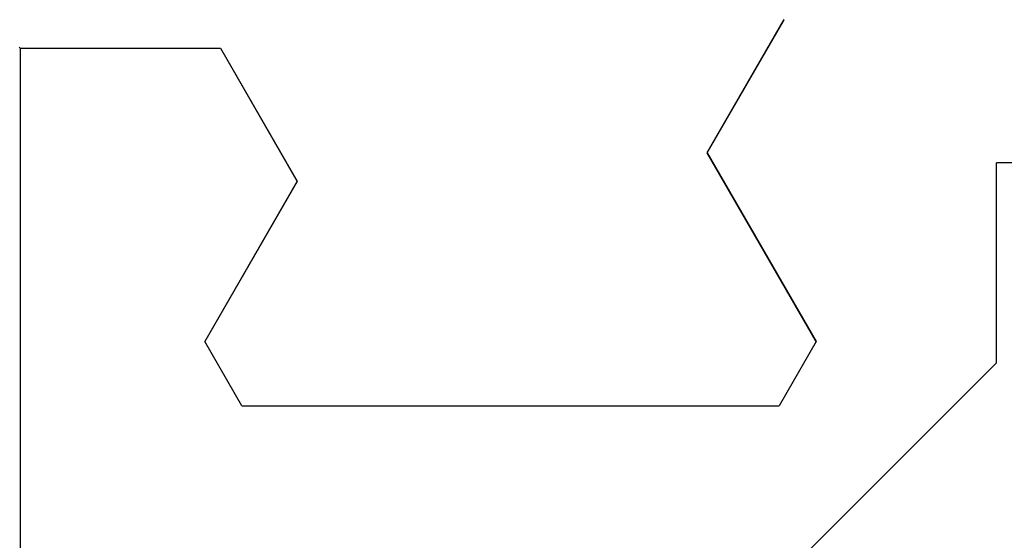
# Model space of a CAD drawing. Extents: x 0 to 143, y -1 to 81.
# Drawn here: x 28 to 28, y 23 to 23 of the extents above; entities that cross this region are included whole.
import ezdxf

# ---------------------------------------------------------------- set-up
doc = ezdxf.new("R2010")
doc.units = 0
doc.header["$MEASUREMENT"] = 0
doc.layers.get('0').update_dxf_attribs({"linetype": 'CONTINUOUS'})
doc.layers.add('Object', color=7, linetype='CONTINUOUS', lineweight=30)
doc.layers.add('OBJECT DETAIL', color=254, linetype='CONTINUOUS', lineweight=25)

# ---------------------------------------------------------------- blocks, each defined once
blk = doc.blocks.new('GLSTOP')
for p, q in [((-0.66738, 0.19707), (-0.66738, 0.77842)), ((-0.3261, 0.30713), (-0.39111, 0.37217)), ((-0.58988, 0.32217), (-0.60286, 0.29965)), ((-0.58988, 0.32214), (-0.60286, 0.29963)), ((-0.58987, 0.32217), (-0.40208, 0.32217)), ((-0.58987, 0.32214), (-0.40208, 0.32214)), ((-0.38909, 0.29965), (-0.4021, 0.32217)), ((-0.38909, 0.29963), (-0.4021, 0.32214)), ((-0.3261, 0.30713), (-0.3261, 0.23709)), ((-0.57052, 0.24362), (-0.60286, 0.29965)), ((-0.57052, 0.24359), (-0.60286, 0.29963)), ((-0.38909, 0.29965), (-0.4272, 0.23361)), ((-0.4272, 0.23359), (-0.38909, 0.29963)), ((-0.59738, 0.19709), (-0.57052, 0.24362)), ((-0.59738, 0.19707), (-0.57052, 0.24359)), ((-0.22733, 0.23709), (-0.3261, 0.23709)), ((-0.4272, 0.23361), (-0.40036, 0.18708)), ((-0.4272, 0.23359), (-0.40036, 0.18706)), ((-0.66768, 0.19665), (-0.66738, 0.19709)), ((-0.66738, 0.19709), (-0.59737, 0.19709)), ((-0.66738, 0.19707), (-0.59737, 0.19707))]:
    blk.add_line(p, q)
blk = doc.blocks.new('NSTLSUM')
at = {"layer": 'OBJECT DETAIL', "rotation": 180}
blk.add_blockref('GLSTOP', (1.94334, -0.00075), dxfattribs=at)

msp = doc.modelspace()

# ---------------------------------------------------------------- block references
at = {"layer": 'Object', "xscale": -1}
msp.add_blockref('NSTLSUM', (30.414764, 23.543065), dxfattribs=at)

doc.saveas('drawing.dxf')
